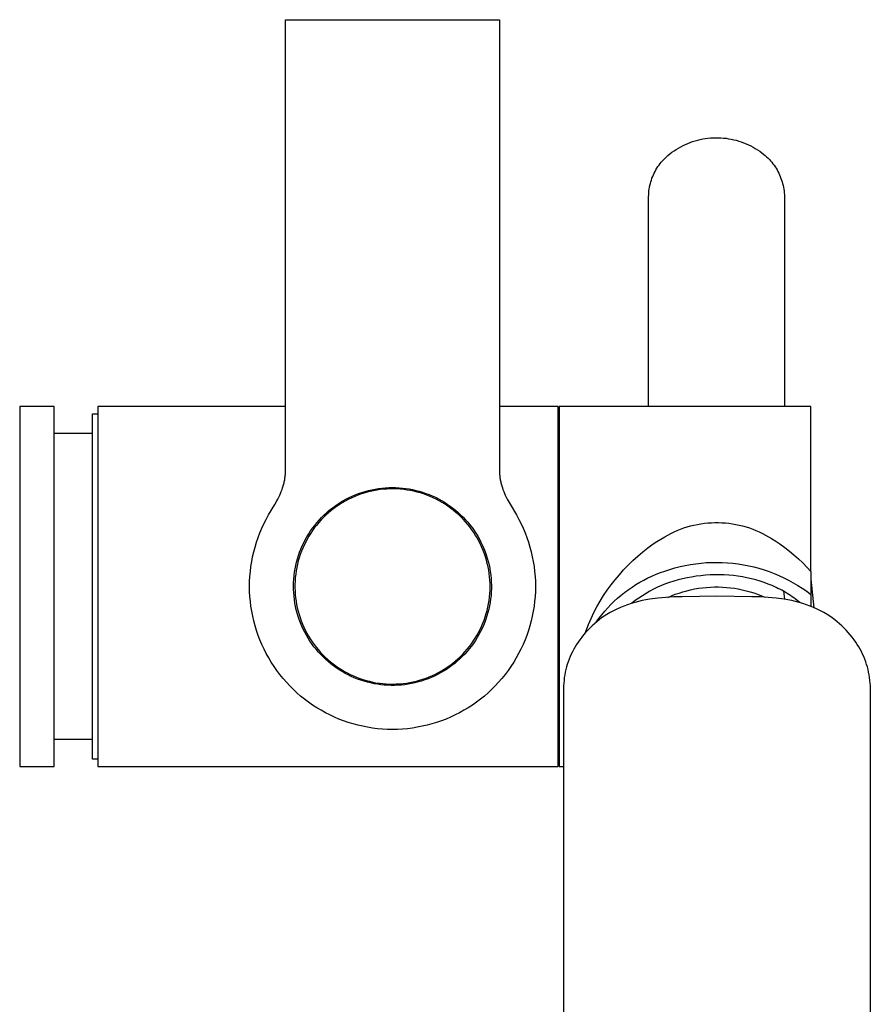
# Model space of a CAD drawing. Units: millimetres. Extents: x -243 to 242, y -782 to 782.
# Drawn here: x 112 to 206, y -673 to -563 of the extents above; entities that cross this region are included whole.
import ezdxf

# ---------------------------------------------------------------- set-up
doc = ezdxf.new("R2010")
doc.units = ezdxf.units.MM
doc.header["$MEASUREMENT"] = 0
doc.layers.add('Default', color=7, linetype='Continuous', true_color=0x000000)

msp = doc.modelspace()

# ---------------------------------------------------------------- linework, layer by layer
at = {"layer": 'Default', "color": 7, "true_color": 0xffffff}
for p, q in [((141.24, -563.11), (165.05, -563.11)), ((141.24, -613.12), (141.24, -563.11)), ((165.05, -563.11), (165.05, -613.12)), ((185.71, -576.98), (185.98, -576.87)), ((185.98, -576.87), (186.25, -576.76)), ((186.25, -576.76), (186.52, -576.66)), ((186.52, -576.66), (186.8, -576.58)), ((186.8, -576.58), (187.08, -576.5)), ((187.08, -576.5), (187.36, -576.43)), ((187.36, -576.43), (187.64, -576.37)), ((187.64, -576.37), (187.93, -576.33)), ((187.93, -576.33), (188.21, -576.29)), ((188.21, -576.29), (188.5, -576.26)), ((188.5, -576.26), (188.79, -576.24)), ((188.79, -576.24), (189.08, -576.23)), ((189.08, -576.23), (189.37, -576.23)), ((189.37, -576.23), (189.66, -576.25)), ((189.66, -576.25), (189.94, -576.27)), ((189.94, -576.27), (190.23, -576.3)), ((190.23, -576.3), (190.52, -576.34)), ((190.52, -576.34), (190.8, -576.39)), ((190.8, -576.39), (191.09, -576.45)), ((191.09, -576.45), (191.37, -576.52)), ((191.37, -576.52), (191.64, -576.6)), ((191.64, -576.6), (191.92, -576.69)), ((191.92, -576.69), (192.19, -576.79)), ((192.19, -576.79), (192.46, -576.9)), ((183.99, -578.03), (184.22, -577.85)), ((184.22, -577.85), (184.45, -577.69)), ((184.45, -577.69), (184.69, -577.53)), ((184.69, -577.53), (184.94, -577.38)), ((184.94, -577.38), (185.19, -577.24)), ((185.19, -577.24), (185.45, -577.1)), ((185.45, -577.1), (185.71, -576.98)), ((192.46, -576.9), (192.72, -577.02)), ((192.72, -577.02), (192.98, -577.14)), ((192.98, -577.14), (193.24, -577.28)), ((193.24, -577.28), (193.49, -577.42)), ((193.49, -577.42), (193.74, -577.58)), ((193.74, -577.58), (193.98, -577.74)), ((193.98, -577.74), (194.21, -577.91)), ((194.21, -577.91), (194.44, -578.09)), ((182.9, -579.11), (183.03, -578.95)), ((183.03, -578.95), (183.17, -578.79)), ((183.17, -578.79), (183.31, -578.64)), ((183.31, -578.64), (183.46, -578.49)), ((183.46, -578.49), (183.61, -578.35)), ((183.61, -578.35), (183.76, -578.21)), ((183.76, -578.21), (183.99, -578.03)), ((194.44, -578.09), (194.6, -578.22)), ((194.6, -578.22), (194.75, -578.36)), ((194.75, -578.36), (194.9, -578.5)), ((194.9, -578.5), (195.05, -578.65)), ((195.05, -578.65), (195.19, -578.8)), ((195.19, -578.8), (195.32, -578.96)), ((195.32, -578.96), (195.45, -579.12)), ((182.25, -580.17), (182.34, -579.98)), ((182.34, -579.98), (182.44, -579.8)), ((182.44, -579.8), (182.55, -579.62)), ((182.55, -579.62), (182.66, -579.45)), ((182.66, -579.45), (182.78, -579.28)), ((182.78, -579.28), (182.9, -579.11)), ((195.45, -579.12), (195.57, -579.29)), ((195.57, -579.29), (195.69, -579.46)), ((195.69, -579.46), (195.8, -579.63)), ((195.8, -579.63), (195.91, -579.81)), ((195.91, -579.81), (196.01, -579.99)), ((196.01, -579.99), (196.1, -580.18)), ((181.82, -581.34), (181.87, -581.14)), ((181.87, -581.14), (181.93, -580.94)), ((181.93, -580.94), (182, -580.74)), ((182, -580.74), (182.08, -580.55)), ((182.08, -580.55), (182.16, -580.36)), ((182.16, -580.36), (182.25, -580.17)), ((196.1, -580.18), (196.19, -580.36)), ((196.19, -580.36), (196.27, -580.55)), ((196.27, -580.55), (196.34, -580.75)), ((196.34, -580.75), (196.41, -580.94)), ((196.41, -580.94), (196.47, -581.14)), ((196.47, -581.14), (196.53, -581.34)), ((181.64, -582.36), (181.66, -582.15)), ((181.66, -582.15), (181.69, -581.95)), ((181.69, -581.95), (181.73, -581.74)), ((181.73, -581.74), (181.77, -581.54)), ((181.77, -581.54), (181.82, -581.34)), ((196.53, -581.34), (196.58, -581.54)), ((196.58, -581.54), (196.62, -581.74)), ((196.62, -581.74), (196.65, -581.95)), ((196.65, -581.95), (196.68, -582.15)), ((196.68, -582.15), (196.7, -582.36)), ((181.62, -582.77), (181.63, -582.57)), ((181.62, -606.12), (181.62, -582.77)), ((181.63, -582.57), (181.64, -582.36)), ((196.7, -582.36), (196.72, -582.57)), ((196.72, -582.57), (196.72, -582.77)), ((196.72, -582.77), (196.72, -606.12)), ((115.51, -606.12), (111.69, -606.12)), ((111.69, -606.12), (111.69, -646.13)), ((115.51, -646.13), (115.51, -606.12)), ((141.24, -606.12), (120.37, -606.12)), ((120.37, -606.12), (120.37, -646.12)), ((171.57, -606.12), (165.05, -606.12)), ((171.57, -646.12), (171.57, -606.12)), ((199.67, -606.12), (171.67, -606.12)), ((171.67, -606.12), (171.67, -646.12)), ((199.67, -624.46), (199.67, -606.12)), ((119.8, -645.32), (119.8, -606.93)), ((119.8, -606.93), (120.37, -606.93)), ((119.8, -609.12), (115.51, -609.12)), ((141.18, -614.14), (141.19, -614.03)), ((141.19, -614.03), (141.21, -613.92)), ((141.21, -613.92), (141.22, -613.8)), ((141.22, -613.8), (141.23, -613.69)), ((141.23, -613.69), (141.24, -613.58)), ((141.24, -613.24), (141.24, -613.12)), ((141.24, -613.35), (141.24, -613.24)), ((141.24, -613.46), (141.24, -613.35)), ((141.24, -613.58), (141.24, -613.46)), ((165.05, -613.12), (165.04, -613.24)), ((165.04, -613.24), (165.04, -613.35)), ((165.04, -613.35), (165.05, -613.46)), ((165.05, -613.46), (165.05, -613.58)), ((165.05, -613.58), (165.06, -613.69)), ((165.06, -613.69), (165.07, -613.8)), ((165.07, -613.8), (165.08, -613.92)), ((165.08, -613.92), (165.09, -614.03)), ((165.09, -614.03), (165.11, -614.14)), ((140.86, -615.35), (140.93, -615.14)), ((140.93, -615.14), (141, -614.92)), ((141, -614.92), (141.06, -614.7)), ((141.06, -614.7), (141.09, -614.59)), ((141.09, -614.59), (141.11, -614.48)), ((141.11, -614.48), (141.14, -614.37)), ((141.14, -614.37), (141.16, -614.26)), ((141.16, -614.26), (141.18, -614.14)), ((151.96, -615.19), (152.34, -615.15)), ((152.34, -615.15), (152.72, -615.13)), ((152.72, -615.13), (153.11, -615.12)), ((153.11, -615.12), (153.49, -615.13)), ((153.49, -615.13), (153.87, -615.15)), ((153.87, -615.15), (154.25, -615.18)), ((154.25, -615.18), (154.63, -615.22)), ((165.11, -614.14), (165.13, -614.26)), ((165.13, -614.26), (165.15, -614.37)), ((165.15, -614.37), (165.18, -614.48)), ((165.18, -614.48), (165.2, -614.59)), ((165.2, -614.59), (165.23, -614.7)), ((165.23, -614.7), (165.29, -614.92)), ((165.29, -614.92), (165.36, -615.14)), ((165.36, -615.14), (165.43, -615.35)), ((140.4, -616.4), (140.5, -616.19)), ((140.5, -616.19), (140.6, -615.98)), ((140.6, -615.98), (140.69, -615.78)), ((140.69, -615.78), (140.77, -615.57)), ((140.77, -615.57), (140.86, -615.35)), ((147.97, -616.41), (148.31, -616.24)), ((148.31, -616.24), (148.66, -616.08)), ((148.88, -616.14), (148.54, -616.3)), ((148.66, -616.08), (149.01, -615.93)), ((149.23, -616), (148.88, -616.14)), ((149.01, -615.93), (149.37, -615.79)), ((149.59, -615.87), (149.23, -616)), ((149.37, -615.79), (149.73, -615.67)), ((149.94, -615.75), (149.59, -615.87)), ((149.73, -615.67), (150.09, -615.55)), ((150.31, -615.65), (149.94, -615.75)), ((150.09, -615.55), (150.46, -615.45)), ((150.67, -615.56), (150.31, -615.65)), ((150.46, -615.45), (150.83, -615.37)), ((151.04, -615.48), (150.67, -615.56)), ((150.83, -615.37), (151.21, -615.29)), ((151.41, -615.41), (151.04, -615.48)), ((151.21, -615.29), (151.58, -615.23)), ((151.78, -615.36), (151.41, -615.41)), ((151.58, -615.23), (151.96, -615.19)), ((152.16, -615.32), (151.78, -615.36)), ((152.53, -615.29), (152.16, -615.32)), ((152.91, -615.27), (152.53, -615.29)), ((153.29, -615.27), (152.91, -615.27)), ((153.66, -615.28), (153.29, -615.27)), ((154.04, -615.31), (153.66, -615.28)), ((154.41, -615.35), (154.04, -615.31)), ((154.79, -615.4), (154.41, -615.35)), ((154.63, -615.22), (155.01, -615.28)), ((155.16, -615.46), (154.79, -615.4)), ((155.01, -615.28), (155.38, -615.35)), ((155.53, -615.54), (155.16, -615.46)), ((155.38, -615.35), (155.75, -615.44)), ((155.89, -615.63), (155.53, -615.54)), ((155.75, -615.44), (156.12, -615.53)), ((156.25, -615.73), (155.89, -615.63)), ((156.12, -615.53), (156.49, -615.64)), ((156.61, -615.84), (156.25, -615.73)), ((156.49, -615.64), (156.85, -615.77)), ((156.97, -615.97), (156.61, -615.84)), ((156.85, -615.77), (157.21, -615.9)), ((157.32, -616.11), (156.97, -615.97)), ((157.21, -615.9), (157.56, -616.05)), ((157.66, -616.26), (157.32, -616.11)), ((157.56, -616.05), (157.91, -616.21)), ((158, -616.42), (157.66, -616.26)), ((157.91, -616.21), (158.25, -616.38)), ((165.43, -615.35), (165.51, -615.57)), ((165.51, -615.57), (165.6, -615.78)), ((165.6, -615.78), (165.69, -615.98)), ((165.69, -615.98), (165.79, -616.19)), ((165.79, -616.19), (165.89, -616.4)), ((139.37, -618.17), (140.07, -617)), ((140.07, -617), (140.29, -616.6)), ((140.29, -616.6), (140.4, -616.4)), ((146.37, -617.45), (146.68, -617.22)), ((146.91, -617.24), (146.61, -617.46)), ((146.68, -617.22), (146.99, -617)), ((147.22, -617.03), (146.91, -617.24)), ((146.99, -617), (147.31, -616.8)), ((147.54, -616.83), (147.22, -617.03)), ((147.31, -616.8), (147.64, -616.6)), ((147.87, -616.64), (147.54, -616.83)), ((147.64, -616.6), (147.97, -616.41)), ((148.2, -616.46), (147.87, -616.64)), ((148.54, -616.3), (148.2, -616.46)), ((158.34, -616.6), (158, -616.42)), ((158.25, -616.38), (158.58, -616.56)), ((158.66, -616.78), (158.34, -616.6)), ((158.58, -616.56), (158.91, -616.76)), ((158.99, -616.98), (158.66, -616.78)), ((158.91, -616.76), (159.23, -616.96)), ((159.3, -617.19), (158.99, -616.98)), ((159.23, -616.96), (159.55, -617.18)), ((159.61, -617.41), (159.3, -617.19)), ((159.55, -617.18), (159.85, -617.41)), ((165.89, -616.4), (166, -616.6)), ((166, -616.6), (166.22, -616.99)), ((166.22, -616.99), (166.92, -618.17)), ((139.1, -618.66), (139.37, -618.17)), ((145.47, -618.45), (145.21, -618.72)), ((145.24, -618.47), (145.51, -618.2)), ((145.74, -618.19), (145.47, -618.45)), ((145.51, -618.2), (145.79, -617.94)), ((146.02, -617.94), (145.74, -618.19)), ((145.79, -617.94), (146.08, -617.69)), ((146.31, -617.69), (146.02, -617.94)), ((146.08, -617.69), (146.37, -617.45)), ((146.61, -617.46), (146.31, -617.69)), ((159.9, -617.64), (159.61, -617.41)), ((159.85, -617.41), (160.15, -617.64)), ((160.19, -617.88), (159.9, -617.64)), ((160.15, -617.64), (160.44, -617.89)), ((160.48, -618.13), (160.19, -617.88)), ((160.44, -617.89), (160.72, -618.15)), ((160.75, -618.38), (160.48, -618.13)), ((160.72, -618.15), (161, -618.42)), ((161.01, -618.65), (160.75, -618.38)), ((161, -618.42), (161.26, -618.7)), ((166.92, -618.17), (167.19, -618.66)), ((138.62, -619.65), (138.85, -619.15)), ((138.85, -619.15), (139.1, -618.66)), ((144.26, -619.64), (144.49, -619.34)), ((144.72, -619.29), (144.48, -619.58)), ((144.49, -619.34), (144.73, -619.04)), ((144.96, -619), (144.72, -619.29)), ((144.73, -619.04), (144.98, -618.75)), ((145.21, -618.72), (144.96, -619)), ((144.98, -618.75), (145.24, -618.47)), ((161.27, -618.93), (161.01, -618.65)), ((161.26, -618.7), (161.51, -618.98)), ((161.51, -619.22), (161.27, -618.93)), ((161.51, -618.98), (161.75, -619.28)), ((161.75, -619.51), (161.51, -619.22)), ((161.75, -619.28), (161.99, -619.58)), ((161.97, -619.81), (161.75, -619.51)), ((167.19, -618.66), (167.44, -619.15)), ((167.44, -619.15), (167.67, -619.65)), ((185.54, -619.62), (185.92, -619.5)), ((185.92, -619.5), (186.29, -619.39)), ((186.29, -619.39), (186.67, -619.3)), ((186.67, -619.3), (187.05, -619.22)), ((187.05, -619.22), (187.44, -619.15)), ((187.44, -619.15), (187.82, -619.1)), ((187.82, -619.1), (188.21, -619.06)), ((188.21, -619.06), (188.6, -619.03)), ((188.6, -619.03), (188.99, -619.02)), ((188.99, -619.02), (189.38, -619.02)), ((189.38, -619.02), (189.77, -619.03)), ((189.77, -619.03), (190.16, -619.06)), ((190.16, -619.06), (190.55, -619.1)), ((190.55, -619.1), (190.94, -619.15)), ((190.94, -619.15), (191.32, -619.22)), ((191.32, -619.22), (191.7, -619.3)), ((191.7, -619.3), (192.08, -619.39)), ((192.08, -619.39), (192.46, -619.5)), ((192.46, -619.5), (192.83, -619.62)), ((138.2, -620.68), (138.4, -620.16)), ((138.4, -620.16), (138.62, -619.65)), ((143.44, -620.93), (143.63, -620.6)), ((143.63, -620.6), (143.83, -620.27)), ((143.85, -620.52), (143.66, -620.85)), ((143.83, -620.27), (144.04, -619.95)), ((144.05, -620.2), (143.85, -620.52)), ((144.04, -619.95), (144.26, -619.64)), ((144.26, -619.89), (144.05, -620.2)), ((144.48, -619.58), (144.26, -619.89)), ((162.18, -620.12), (161.97, -619.81)), ((161.99, -619.58), (162.21, -619.89)), ((162.39, -620.44), (162.18, -620.12)), ((162.21, -619.89), (162.42, -620.21)), ((162.58, -620.77), (162.39, -620.44)), ((162.42, -620.21), (162.62, -620.54)), ((162.62, -620.54), (162.81, -620.87)), ((167.67, -619.65), (167.89, -620.16)), ((167.89, -620.16), (168.08, -620.68)), ((182.98, -620.85), (183.42, -620.6)), ((183.42, -620.6), (183.76, -620.41)), ((183.76, -620.41), (184.11, -620.22)), ((184.11, -620.22), (184.46, -620.05)), ((184.46, -620.05), (184.81, -619.9)), ((184.81, -619.9), (185.18, -619.75)), ((185.18, -619.75), (185.54, -619.62)), ((192.83, -619.62), (193.2, -619.75)), ((193.2, -619.75), (193.56, -619.9)), ((193.56, -619.9), (193.91, -620.05)), ((193.91, -620.05), (194.27, -620.22)), ((194.27, -620.22), (194.61, -620.41)), ((194.61, -620.41), (194.95, -620.6)), ((194.95, -620.6), (195.28, -620.8)), ((137.72, -622.27), (137.86, -621.74)), ((137.86, -621.74), (138.02, -621.21)), ((138.02, -621.21), (138.2, -620.68)), ((142.96, -621.97), (143.11, -621.62)), ((143.11, -621.62), (143.27, -621.27)), ((143.32, -621.52), (143.17, -621.86)), ((143.27, -621.27), (143.44, -620.93)), ((143.49, -621.18), (143.32, -621.52)), ((143.66, -620.85), (143.49, -621.18)), ((162.76, -621.1), (162.58, -620.77)), ((162.93, -621.43), (162.76, -621.1)), ((162.81, -620.87), (162.98, -621.21)), ((163.08, -621.78), (162.93, -621.43)), ((162.98, -621.21), (163.15, -621.55)), ((163.15, -621.55), (163.3, -621.9)), ((168.08, -620.68), (168.26, -621.21)), ((168.26, -621.21), (168.43, -621.74)), ((168.43, -621.74), (168.57, -622.27)), ((181.54, -621.83), (182.12, -621.4)), ((182.12, -621.4), (182.55, -621.12)), ((182.55, -621.12), (182.98, -620.85)), ((195.28, -620.8), (195.76, -621.1)), ((195.76, -621.1), (196.22, -621.4)), ((196.22, -621.4), (196.76, -621.79)), ((137.49, -623.36), (137.59, -622.81)), ((137.59, -622.81), (137.72, -622.27)), ((142.58, -623.05), (142.69, -622.69)), ((142.69, -622.69), (142.82, -622.32)), ((142.89, -622.56), (142.78, -622.92)), ((142.82, -622.32), (142.96, -621.97)), ((143.02, -622.21), (142.89, -622.56)), ((143.17, -621.86), (143.02, -622.21)), ((163.23, -622.12), (163.08, -621.78)), ((163.36, -622.48), (163.23, -622.12)), ((163.3, -621.9), (163.44, -622.26)), ((163.48, -622.83), (163.36, -622.48)), ((163.44, -622.26), (163.57, -622.62)), ((163.59, -623.19), (163.48, -622.83)), ((163.57, -622.62), (163.68, -622.98)), ((168.57, -622.27), (168.69, -622.81)), ((168.69, -622.81), (168.8, -623.36)), ((179.87, -623.24), (180.41, -622.75)), ((180.41, -622.75), (180.97, -622.28)), ((180.97, -622.28), (181.54, -621.83)), ((196.76, -621.79), (197.28, -622.19)), ((197.28, -622.19), (197.79, -622.61)), ((197.79, -622.61), (198.28, -623.05)), ((137.34, -624.46), (137.4, -623.91)), ((137.4, -623.91), (137.49, -623.36)), ((142.32, -624.16), (142.39, -623.79)), ((142.39, -623.79), (142.48, -623.42)), ((142.48, -623.42), (142.58, -623.05)), ((142.58, -623.65), (142.5, -624.02)), ((142.67, -623.28), (142.58, -623.65)), ((142.78, -622.92), (142.67, -623.28)), ((163.69, -623.56), (163.59, -623.19)), ((163.68, -622.98), (163.79, -623.35)), ((163.77, -623.93), (163.69, -623.56)), ((163.84, -624.3), (163.77, -623.93)), ((163.79, -623.35), (163.88, -623.72)), ((163.88, -623.72), (163.95, -624.09)), ((168.8, -623.36), (168.88, -623.91)), ((168.88, -623.91), (168.95, -624.46)), ((178.85, -624.28), (179.35, -623.75)), ((179.35, -623.75), (179.87, -623.24)), ((184.55, -624.06), (185.12, -623.91)), ((185.12, -623.91), (185.7, -623.78)), ((185.7, -623.78), (186.28, -623.67)), ((186.28, -623.67), (186.87, -623.59)), ((186.87, -623.59), (187.45, -623.52)), ((187.45, -623.52), (188.04, -623.47)), ((188.04, -623.47), (188.63, -623.44)), ((188.63, -623.44), (189.22, -623.44)), ((189.22, -623.44), (189.82, -623.45)), ((189.82, -623.45), (190.41, -623.48)), ((190.41, -623.48), (190.99, -623.54)), ((190.99, -623.54), (191.58, -623.61)), ((191.58, -623.61), (192.17, -623.7)), ((192.17, -623.7), (192.75, -623.82)), ((192.75, -623.82), (193.32, -623.95)), ((198.28, -623.05), (198.76, -623.51)), ((198.76, -623.51), (199.23, -623.98)), ((137.26, -625.57), (137.29, -625.01)), ((137.29, -625.01), (137.34, -624.46)), ((142.17, -625.3), (142.21, -624.92)), ((142.21, -624.92), (142.26, -624.54)), ((142.26, -624.54), (142.32, -624.16)), ((142.38, -624.76), (142.34, -625.13)), ((142.43, -624.39), (142.38, -624.76)), ((142.5, -624.02), (142.43, -624.39)), ((163.9, -624.67), (163.84, -624.3)), ((163.94, -625.04), (163.9, -624.67)), ((163.95, -624.09), (164.02, -624.47)), ((164.02, -624.47), (164.07, -624.85)), ((164.07, -624.85), (164.11, -625.23)), ((168.95, -624.46), (169, -625.01)), ((169, -625.01), (169.03, -625.57)), ((177.9, -625.38), (178.37, -624.82)), ((178.37, -624.82), (178.85, -624.28)), ((181.54, -625.18), (182, -624.96)), ((182, -624.96), (182.47, -624.76)), ((182.47, -624.76), (182.94, -624.58)), ((182.94, -624.58), (183.42, -624.41)), ((183.42, -624.41), (183.98, -624.22)), ((183.98, -624.22), (184.55, -624.06)), ((186.92, -624.99), (186.41, -625.07)), ((187.43, -624.93), (186.92, -624.99)), ((187.95, -624.88), (187.43, -624.93)), ((188.47, -624.84), (187.95, -624.88)), ((188.98, -624.83), (188.47, -624.84)), ((189.5, -624.82), (188.98, -624.83)), ((190.02, -624.84), (189.5, -624.82)), ((190.54, -624.87), (190.02, -624.84)), ((191.05, -624.92), (190.54, -624.87)), ((191.56, -624.98), (191.05, -624.92)), ((192.06, -625.06), (191.56, -624.98)), ((193.32, -623.95), (193.89, -624.1)), ((193.89, -624.1), (194.46, -624.27)), ((194.46, -624.27), (195.02, -624.46)), ((195.02, -624.46), (195.57, -624.67)), ((195.57, -624.67), (196.12, -624.9)), ((196.12, -624.9), (196.65, -625.15)), ((199.23, -623.98), (199.67, -624.46)), ((199.67, -624.46), (199.67, -628.34)), ((137.25, -626.12), (137.26, -625.57)), ((137.26, -626.67), (137.25, -626.12)), ((142.14, -626.06), (142.15, -625.68)), ((142.15, -626.45), (142.14, -626.06)), ((142.15, -625.68), (142.17, -625.3)), ((142.3, -625.89), (142.29, -626.26)), ((142.31, -625.51), (142.3, -625.89)), ((142.34, -625.13), (142.31, -625.51)), ((163.97, -625.42), (163.94, -625.04)), ((163.99, -625.79), (163.97, -625.42)), ((163.99, -626.17), (163.99, -625.79)), ((164.11, -625.23), (164.13, -625.61)), ((164.13, -625.61), (164.14, -625.99)), ((164.14, -625.99), (164.14, -626.37)), ((169.03, -625.57), (169.04, -626.12)), ((169.04, -626.12), (169.03, -626.67)), ((177.03, -626.54), (177.45, -625.95)), ((177.45, -625.95), (177.9, -625.38)), ((179.78, -626.19), (180.21, -625.91)), ((180.21, -625.91), (180.64, -625.65)), ((180.64, -625.65), (181.09, -625.41)), ((181.09, -625.41), (181.54, -625.18)), ((183.04, -626.01), (182.61, -626.21)), ((183.49, -625.82), (183.04, -626.01)), ((183.96, -625.67), (183.49, -625.82)), ((184.43, -625.52), (183.96, -625.67)), ((184.92, -625.39), (184.43, -625.52)), ((185.41, -625.27), (184.92, -625.39)), ((185.91, -625.16), (185.41, -625.27)), ((186.41, -625.07), (185.91, -625.16)), ((192.56, -625.15), (192.06, -625.06)), ((193.05, -625.26), (192.56, -625.15)), ((193.53, -625.39), (193.05, -625.26)), ((194.01, -625.53), (193.53, -625.39)), ((194.47, -625.68), (194.01, -625.53)), ((194.93, -625.85), (194.47, -625.68)), ((195.15, -625.94), (194.93, -625.85)), ((195.37, -626.03), (195.15, -625.94)), ((195.59, -626.13), (195.37, -626.03)), ((195.8, -626.23), (195.59, -626.13)), ((196.65, -625.15), (197.18, -625.41)), ((197.18, -625.41), (197.7, -625.7)), ((197.7, -625.7), (198.21, -626)), ((198.21, -626), (198.71, -626.31)), ((199.67, -625.32), (200.01, -628.48)), ((137.29, -627.23), (137.26, -626.67)), ((142.17, -626.83), (142.15, -626.45)), ((142.2, -627.21), (142.17, -626.83)), ((142.24, -627.59), (142.2, -627.21)), ((142.29, -626.26), (142.31, -626.64)), ((142.31, -626.64), (142.33, -627.01)), ((142.33, -627.01), (142.37, -627.39)), ((163.93, -627.3), (163.96, -626.92)), ((163.96, -626.92), (163.99, -626.55)), ((163.99, -626.55), (163.99, -626.17)), ((164.1, -627.13), (164.06, -627.51)), ((164.13, -626.75), (164.1, -627.13)), ((164.14, -626.37), (164.13, -626.75)), ((169.03, -626.67), (169, -627.23)), ((176.24, -627.76), (176.62, -627.14)), ((176.62, -627.14), (177.03, -626.54)), ((178.17, -627.43), (178.56, -627.1)), ((178.56, -627.1), (178.95, -626.78)), ((178.95, -626.78), (179.36, -626.48)), ((179.36, -626.48), (179.78, -626.19)), ((180.93, -627.15), (180.53, -627.42)), ((181.34, -626.89), (180.93, -627.15)), ((181.75, -626.65), (181.34, -626.89)), ((182.18, -626.42), (181.75, -626.65)), ((182.61, -626.21), (182.18, -626.42)), ((183.76, -627.33), (184.17, -627.15)), ((184.17, -627.15), (184.59, -626.99)), ((184.59, -626.99), (185.01, -626.85)), ((185.01, -626.85), (185.43, -626.71)), ((189.22, -627.19), (185.34, -627.26)), ((185.43, -626.71), (185.86, -626.59)), ((185.86, -626.59), (186.29, -626.49)), ((186.29, -626.49), (186.73, -626.4)), ((186.73, -626.4), (187.17, -626.32)), ((187.17, -626.32), (187.61, -626.26)), ((187.61, -626.26), (188.05, -626.22)), ((188.05, -626.22), (188.5, -626.19)), ((188.5, -626.19), (188.94, -626.17)), ((188.94, -626.17), (189.39, -626.17)), ((193.1, -627.26), (189.22, -627.19)), ((189.39, -626.17), (189.83, -626.19)), ((189.83, -626.19), (190.28, -626.22)), ((190.28, -626.22), (190.72, -626.26)), ((190.72, -626.26), (191.16, -626.32)), ((191.16, -626.32), (191.6, -626.4)), ((191.6, -626.4), (192.04, -626.48)), ((192.04, -626.48), (192.47, -626.59)), ((192.47, -626.59), (192.9, -626.71)), ((192.9, -626.71), (193.32, -626.84)), ((193.32, -626.84), (193.74, -626.99)), ((193.74, -626.99), (194.16, -627.15)), ((194.16, -627.15), (194.57, -627.32)), ((196.01, -626.33), (195.8, -626.23)), ((196.22, -626.44), (196.01, -626.33)), ((196.42, -626.55), (196.22, -626.44)), ((196.63, -626.66), (196.42, -626.55)), ((196.61, -626.65), (196.73, -627.54)), ((196.82, -626.77), (196.63, -626.66)), ((197.02, -626.89), (196.82, -626.77)), ((197.21, -627.01), (197.02, -626.89)), ((197.4, -627.13), (197.21, -627.01)), ((197.58, -627.26), (197.4, -627.13)), ((198.71, -626.31), (199.2, -626.65)), ((199.2, -626.65), (199.67, -627)), ((137.34, -627.78), (137.29, -627.23)), ((137.41, -628.33), (137.34, -627.78)), ((142.3, -627.96), (142.24, -627.59)), ((142.37, -628.34), (142.3, -627.96)), ((142.37, -627.39), (142.42, -627.76)), ((142.42, -627.76), (142.48, -628.13)), ((142.48, -628.13), (142.56, -628.5)), ((163.75, -628.41), (163.82, -628.04)), ((163.82, -628.04), (163.88, -627.67)), ((163.93, -628.27), (163.85, -628.64)), ((163.88, -627.67), (163.93, -627.3)), ((164, -627.89), (163.93, -628.27)), ((164.06, -627.51), (164, -627.89)), ((168.95, -627.78), (168.88, -628.33)), ((169, -627.23), (168.95, -627.78)), ((175.88, -628.39), (176.24, -627.76)), ((177.08, -628.5), (177.43, -628.13)), ((177.43, -628.13), (177.79, -627.77)), ((177.79, -627.77), (178.17, -627.43)), ((178.88, -628.3), (178.48, -628.46)), ((179.27, -628.15), (178.88, -628.3)), ((179.68, -628.01), (179.27, -628.15)), ((180.08, -627.89), (179.68, -628.01)), ((180.14, -627.7), (179.77, -627.99)), ((180.5, -627.78), (180.08, -627.89)), ((180.53, -627.42), (180.14, -627.7)), ((180.91, -627.68), (180.5, -627.78)), ((181.33, -627.6), (180.91, -627.68)), ((181.75, -627.53), (181.33, -627.6)), ((182.64, -627.43), (181.75, -627.53)), ((183.54, -627.34), (182.64, -627.43)), ((184.44, -627.29), (183.54, -627.34)), ((185.34, -627.26), (184.44, -627.29)), ((194.01, -627.29), (193.1, -627.26)), ((194.91, -627.34), (194.01, -627.29)), ((195.81, -627.43), (194.91, -627.34)), ((196.7, -627.53), (195.81, -627.43)), ((197.12, -627.6), (196.7, -627.53)), ((197.54, -627.68), (197.12, -627.6)), ((197.95, -627.78), (197.54, -627.68)), ((197.76, -627.39), (197.58, -627.26)), ((197.94, -627.52), (197.76, -627.39)), ((198.11, -627.65), (197.94, -627.52)), ((198.36, -627.89), (197.95, -627.78)), ((198.28, -627.78), (198.11, -627.65)), ((198.44, -627.91), (198.28, -627.78)), ((198.77, -628.01), (198.36, -627.89)), ((199.17, -628.15), (198.77, -628.01)), ((199.57, -628.3), (199.17, -628.15)), ((199.96, -628.46), (199.57, -628.3)), ((137.49, -628.88), (137.41, -628.33)), ((137.6, -629.42), (137.49, -628.88)), ((142.45, -628.71), (142.37, -628.34)), ((142.55, -629.08), (142.45, -628.71)), ((142.66, -629.45), (142.55, -629.08)), ((142.56, -628.5), (142.65, -628.87)), ((142.65, -628.87), (142.75, -629.23)), ((142.75, -629.23), (142.86, -629.59)), ((163.45, -629.5), (163.56, -629.14)), ((163.65, -629.38), (163.53, -629.74)), ((163.56, -629.14), (163.66, -628.78)), ((163.76, -629.01), (163.65, -629.38)), ((163.66, -628.78), (163.75, -628.41)), ((163.85, -628.64), (163.76, -629.01)), ((168.79, -628.88), (168.69, -629.42)), ((168.88, -628.33), (168.79, -628.88)), ((175.22, -629.69), (175.54, -629.03)), ((175.54, -629.03), (175.88, -628.39)), ((176.1, -629.67), (176.42, -629.27)), ((176.42, -629.27), (176.74, -628.88)), ((176.97, -629.24), (176.68, -629.42)), ((176.74, -628.88), (177.08, -628.5)), ((177.34, -629.02), (176.97, -629.24)), ((177.71, -628.82), (177.34, -629.02)), ((178.1, -628.64), (177.71, -628.82)), ((178.48, -628.46), (178.1, -628.64)), ((200.35, -628.64), (199.96, -628.46)), ((200.73, -628.82), (200.35, -628.64)), ((201.11, -629.02), (200.73, -628.82)), ((201.48, -629.24), (201.11, -629.02)), ((201.77, -629.42), (201.48, -629.24)), ((137.72, -629.96), (137.6, -629.42)), ((137.87, -630.5), (137.72, -629.96)), ((138.03, -631.03), (137.87, -630.5)), ((142.78, -629.81), (142.66, -629.45)), ((142.91, -630.17), (142.78, -629.81)), ((142.86, -629.59), (142.99, -629.94)), ((143.06, -630.52), (142.91, -630.17)), ((142.99, -629.94), (143.13, -630.3)), ((143.13, -630.3), (143.28, -630.64)), ((163.05, -630.56), (163.19, -630.21)), ((163.26, -630.45), (163.1, -630.8)), ((163.19, -630.21), (163.33, -629.86)), ((163.4, -630.1), (163.26, -630.45)), ((163.33, -629.86), (163.45, -629.5)), ((163.53, -629.74), (163.4, -630.1)), ((168.42, -630.5), (168.26, -631.03)), ((168.56, -629.96), (168.42, -630.5)), ((168.69, -629.42), (168.56, -629.96)), ((174.74, -630.83), (174.93, -630.35)), ((174.93, -630.35), (175.22, -629.69)), ((175.34, -630.5), (175.09, -630.74)), ((175.59, -630.26), (175.34, -630.5)), ((175.85, -630.04), (175.59, -630.26)), ((175.8, -630.08), (176.1, -629.67)), ((176.12, -629.83), (175.85, -630.04)), ((176.4, -629.62), (176.12, -629.83)), ((176.68, -629.42), (176.4, -629.62)), ((202.05, -629.62), (201.77, -629.42)), ((202.33, -629.83), (202.05, -629.62)), ((202.6, -630.04), (202.33, -629.83)), ((202.86, -630.26), (202.6, -630.04)), ((203.11, -630.5), (202.86, -630.26)), ((203.36, -630.74), (203.11, -630.5)), ((138.21, -631.56), (138.03, -631.03)), ((138.41, -632.07), (138.21, -631.56)), ((143.22, -630.87), (143.06, -630.52)), ((143.39, -631.21), (143.22, -630.87)), ((143.28, -630.64), (143.44, -630.98)), ((143.57, -631.54), (143.39, -631.21)), ((143.44, -630.98), (143.62, -631.31)), ((143.77, -631.87), (143.57, -631.54)), ((143.62, -631.31), (143.8, -631.64)), ((162.34, -631.88), (162.53, -631.56)), ((162.53, -631.56), (162.71, -631.23)), ((162.75, -631.48), (162.56, -631.81)), ((162.71, -631.23), (162.89, -630.9)), ((162.93, -631.14), (162.75, -631.48)), ((162.89, -630.9), (163.05, -630.56)), ((163.1, -630.8), (162.93, -631.14)), ((168.08, -631.56), (167.88, -632.07)), ((168.26, -631.03), (168.08, -631.56)), ((174.4, -631.5), (174.18, -631.77)), ((174.62, -631.24), (174.4, -631.5)), ((174.56, -631.31), (174.74, -630.83)), ((174.85, -630.98), (174.62, -631.24)), ((175.09, -630.74), (174.85, -630.98)), ((203.6, -630.98), (203.36, -630.74)), ((203.83, -631.24), (203.6, -630.98)), ((204.05, -631.5), (203.83, -631.24)), ((204.27, -631.77), (204.05, -631.5)), ((138.63, -632.58), (138.41, -632.07)), ((138.86, -633.09), (138.63, -632.58)), ((143.97, -632.19), (143.77, -631.87)), ((143.8, -631.64), (144, -631.96)), ((144.19, -632.51), (143.97, -632.19)), ((144, -631.96), (144.21, -632.28)), ((144.41, -632.82), (144.19, -632.51)), ((144.21, -632.28), (144.43, -632.58)), ((144.43, -632.58), (144.66, -632.88)), ((161.69, -632.81), (161.92, -632.51)), ((161.92, -632.51), (162.13, -632.2)), ((162.14, -632.45), (161.92, -632.76)), ((162.13, -632.2), (162.34, -631.88)), ((162.36, -632.13), (162.14, -632.45)), ((162.56, -631.81), (162.36, -632.13)), ((167.66, -632.58), (167.43, -633.09)), ((167.88, -632.07), (167.66, -632.58)), ((173.61, -632.59), (173.45, -632.84)), ((173.78, -632.33), (173.61, -632.59)), ((173.98, -632.05), (173.78, -632.33)), ((174.18, -631.77), (173.98, -632.05)), ((204.47, -632.05), (204.27, -631.77)), ((204.67, -632.33), (204.47, -632.05)), ((204.83, -632.59), (204.67, -632.33)), ((205, -632.84), (204.83, -632.59)), ((139.11, -633.58), (138.86, -633.09)), ((139.38, -634.07), (139.11, -633.58)), ((144.65, -633.11), (144.41, -632.82)), ((144.9, -633.41), (144.65, -633.11)), ((144.66, -632.88), (144.9, -633.17)), ((144.9, -633.17), (145.14, -633.45)), ((145.16, -633.69), (144.9, -633.41)), ((145.14, -633.45), (145.4, -633.73)), ((145.43, -633.96), (145.16, -633.69)), ((145.4, -633.73), (145.67, -633.99)), ((160.68, -633.93), (160.95, -633.66)), ((161.18, -633.63), (160.91, -633.91)), ((160.95, -633.66), (161.2, -633.39)), ((161.44, -633.35), (161.18, -633.63)), ((161.2, -633.39), (161.45, -633.1)), ((161.68, -633.06), (161.44, -633.35)), ((161.45, -633.1), (161.69, -632.81)), ((161.92, -632.76), (161.68, -633.06)), ((167.17, -633.58), (166.9, -634.07)), ((167.43, -633.09), (167.17, -633.58)), ((173.03, -633.65), (172.9, -633.92)), ((173.16, -633.38), (173.03, -633.65)), ((173.3, -633.11), (173.16, -633.38)), ((173.45, -632.84), (173.3, -633.11)), ((205.15, -633.11), (205, -632.84)), ((205.29, -633.37), (205.15, -633.11)), ((205.42, -633.65), (205.29, -633.37)), ((205.55, -633.92), (205.42, -633.65)), ((139.67, -634.54), (139.38, -634.07)), ((139.97, -635.01), (139.67, -634.54)), ((145.7, -634.22), (145.43, -633.96)), ((145.67, -633.99), (145.95, -634.25)), ((145.99, -634.48), (145.7, -634.22)), ((145.95, -634.25), (146.24, -634.49)), ((146.28, -634.72), (145.99, -634.48)), ((146.24, -634.49), (146.53, -634.72)), ((146.58, -634.95), (146.28, -634.72)), ((146.53, -634.72), (146.83, -634.95)), ((159.53, -634.9), (159.83, -634.67)), ((160.06, -634.67), (159.76, -634.91)), ((159.83, -634.67), (160.12, -634.43)), ((160.35, -634.43), (160.06, -634.67)), ((160.12, -634.43), (160.4, -634.18)), ((160.64, -634.17), (160.35, -634.43)), ((160.4, -634.18), (160.68, -633.93)), ((160.91, -633.91), (160.64, -634.17)), ((166.62, -634.54), (166.32, -635.01)), ((166.9, -634.07), (166.62, -634.54)), ((172.58, -634.78), (172.5, -635.07)), ((172.68, -634.49), (172.58, -634.78)), ((172.79, -634.21), (172.68, -634.49)), ((172.9, -633.92), (172.79, -634.21)), ((205.66, -634.21), (205.55, -633.92)), ((205.77, -634.49), (205.66, -634.21)), ((205.86, -634.78), (205.77, -634.49)), ((205.95, -635.07), (205.86, -634.78)), ((140.29, -635.46), (139.97, -635.01)), ((140.62, -635.91), (140.29, -635.46)), ((140.97, -636.34), (140.62, -635.91)), ((146.89, -635.17), (146.58, -634.95)), ((146.83, -634.95), (147.14, -635.16)), ((147.21, -635.39), (146.89, -635.17)), ((147.14, -635.16), (147.46, -635.37)), ((147.54, -635.59), (147.21, -635.39)), ((147.46, -635.37), (147.79, -635.56)), ((147.87, -635.78), (147.54, -635.59)), ((147.79, -635.56), (148.12, -635.74)), ((148.21, -635.95), (147.87, -635.78)), ((148.12, -635.74), (148.45, -635.91)), ((148.55, -636.12), (148.21, -635.95)), ((148.45, -635.91), (148.8, -636.06)), ((157.58, -636.03), (157.92, -635.87)), ((158.14, -635.92), (157.8, -636.09)), ((157.92, -635.87), (158.25, -635.69)), ((158.48, -635.74), (158.14, -635.92)), ((158.25, -635.69), (158.58, -635.51)), ((158.81, -635.55), (158.48, -635.74)), ((158.58, -635.51), (158.9, -635.32)), ((159.14, -635.35), (158.81, -635.55)), ((158.9, -635.32), (159.22, -635.11)), ((159.45, -635.13), (159.14, -635.35)), ((159.22, -635.11), (159.53, -634.9)), ((159.76, -634.91), (159.45, -635.13)), ((165.66, -635.91), (165.32, -636.34)), ((166, -635.46), (165.66, -635.91)), ((166.32, -635.01), (166, -635.46)), ((172.3, -635.96), (172.25, -636.26)), ((172.36, -635.66), (172.3, -635.96)), ((172.42, -635.36), (172.36, -635.66)), ((172.5, -635.07), (172.42, -635.36)), ((206.03, -635.36), (205.95, -635.07)), ((206.09, -635.66), (206.03, -635.36)), ((206.15, -635.96), (206.09, -635.66)), ((206.2, -636.26), (206.15, -635.96)), ((141.34, -636.76), (140.97, -636.34)), ((141.71, -637.16), (141.34, -636.76)), ((148.9, -636.27), (148.55, -636.12)), ((148.8, -636.06), (149.14, -636.21)), ((149.26, -636.41), (148.9, -636.27)), ((149.14, -636.21), (149.5, -636.34)), ((149.62, -636.54), (149.26, -636.41)), ((149.5, -636.34), (149.85, -636.46)), ((149.98, -636.66), (149.62, -636.54)), ((149.85, -636.46), (150.21, -636.57)), ((150.35, -636.76), (149.98, -636.66)), ((150.21, -636.57), (150.58, -636.66)), ((150.72, -636.85), (150.35, -636.76)), ((150.58, -636.66), (150.94, -636.75)), ((151.09, -636.93), (150.72, -636.85)), ((150.94, -636.75), (151.31, -636.82)), ((151.47, -636.99), (151.09, -636.93)), ((151.31, -636.82), (151.69, -636.87)), ((151.85, -637.05), (151.47, -636.99)), ((151.69, -636.87), (152.06, -636.92)), ((152.23, -637.08), (151.85, -637.05)), ((152.06, -636.92), (152.44, -636.95)), ((152.44, -636.95), (152.81, -636.97)), ((152.81, -636.97), (153.19, -636.97)), ((153.19, -636.97), (153.57, -636.96)), ((153.57, -636.96), (153.94, -636.94)), ((153.94, -636.94), (154.32, -636.91)), ((154.51, -637.04), (154.13, -637.08)), ((154.32, -636.91), (154.69, -636.86)), ((154.89, -636.98), (154.51, -637.04)), ((154.69, -636.86), (155.06, -636.8)), ((155.27, -636.92), (154.89, -636.98)), ((155.06, -636.8), (155.43, -636.73)), ((155.64, -636.83), (155.27, -636.92)), ((155.43, -636.73), (155.8, -636.64)), ((156.01, -636.74), (155.64, -636.83)), ((155.8, -636.64), (156.16, -636.54)), ((156.38, -636.64), (156.01, -636.74)), ((156.16, -636.54), (156.52, -636.43)), ((156.74, -636.52), (156.38, -636.64)), ((156.52, -636.43), (156.88, -636.31)), ((157.1, -636.39), (156.74, -636.52)), ((156.88, -636.31), (157.23, -636.17)), ((157.45, -636.24), (157.1, -636.39)), ((157.23, -636.17), (157.58, -636.03)), ((157.8, -636.09), (157.45, -636.24)), ((164.95, -636.76), (164.57, -637.16)), ((165.32, -636.34), (164.95, -636.76)), ((172.19, -636.86), (172.17, -637.16)), ((172.22, -636.56), (172.19, -636.86)), ((172.25, -636.26), (172.22, -636.56)), ((206.23, -636.56), (206.2, -636.26)), ((206.26, -636.86), (206.23, -636.56)), ((206.28, -637.16), (206.26, -636.86)), ((142.11, -637.55), (141.71, -637.16)), ((142.51, -637.93), (142.11, -637.55)), ((142.93, -638.3), (142.51, -637.93)), ((152.61, -637.11), (152.23, -637.08)), ((152.99, -637.12), (152.61, -637.11)), ((153.37, -637.12), (152.99, -637.12)), ((153.75, -637.11), (153.37, -637.12)), ((154.13, -637.08), (153.75, -637.11)), ((163.78, -637.93), (163.36, -638.3)), ((164.18, -637.55), (163.78, -637.93)), ((164.57, -637.16), (164.18, -637.55)), ((172.17, -637.16), (172.17, -688.91)), ((206.28, -688.91), (206.28, -637.16)), ((143.36, -638.65), (142.93, -638.3)), ((143.8, -638.98), (143.36, -638.65)), ((144.26, -639.3), (143.8, -638.98)), ((162.48, -638.98), (162.03, -639.3)), ((162.93, -638.65), (162.48, -638.98)), ((163.36, -638.3), (162.93, -638.65)), ((144.72, -639.6), (144.26, -639.3)), ((145.2, -639.89), (144.72, -639.6)), ((145.68, -640.16), (145.2, -639.89)), ((146.18, -640.41), (145.68, -640.16)), ((160.6, -640.16), (160.11, -640.41)), ((161.09, -639.89), (160.6, -640.16)), ((161.56, -639.6), (161.09, -639.89)), ((162.03, -639.3), (161.56, -639.6)), ((146.68, -640.64), (146.18, -640.41)), ((147.19, -640.86), (146.68, -640.64)), ((147.71, -641.06), (147.19, -640.86)), ((148.23, -641.24), (147.71, -641.06)), ((148.76, -641.4), (148.23, -641.24)), ((149.3, -641.55), (148.76, -641.4)), ((157.52, -641.4), (156.99, -641.55)), ((158.05, -641.24), (157.52, -641.4)), ((158.58, -641.06), (158.05, -641.24)), ((159.1, -640.86), (158.58, -641.06)), ((159.61, -640.64), (159.1, -640.86)), ((160.11, -640.41), (159.61, -640.64)), ((149.84, -641.67), (149.3, -641.55)), ((150.38, -641.78), (149.84, -641.67)), ((150.93, -641.87), (150.38, -641.78)), ((151.48, -641.94), (150.93, -641.87)), ((152.03, -641.99), (151.48, -641.94)), ((152.59, -642.02), (152.03, -641.99)), ((153.14, -642.03), (152.59, -642.02)), ((153.7, -642.02), (153.14, -642.03)), ((154.25, -641.99), (153.7, -642.02)), ((154.8, -641.94), (154.25, -641.99)), ((155.36, -641.87), (154.8, -641.94)), ((155.9, -641.78), (155.36, -641.87)), ((156.45, -641.67), (155.9, -641.78)), ((156.99, -641.55), (156.45, -641.67)), ((119.8, -643.13), (115.51, -643.13)), ((120.37, -645.32), (119.8, -645.32)), ((111.69, -646.13), (115.51, -646.13)), ((120.37, -646.12), (171.57, -646.12)), ((171.67, -646.12), (172.17, -646.12))]:
    msp.add_line(p, q, dxfattribs=at)

doc.saveas('drawing.dxf')
